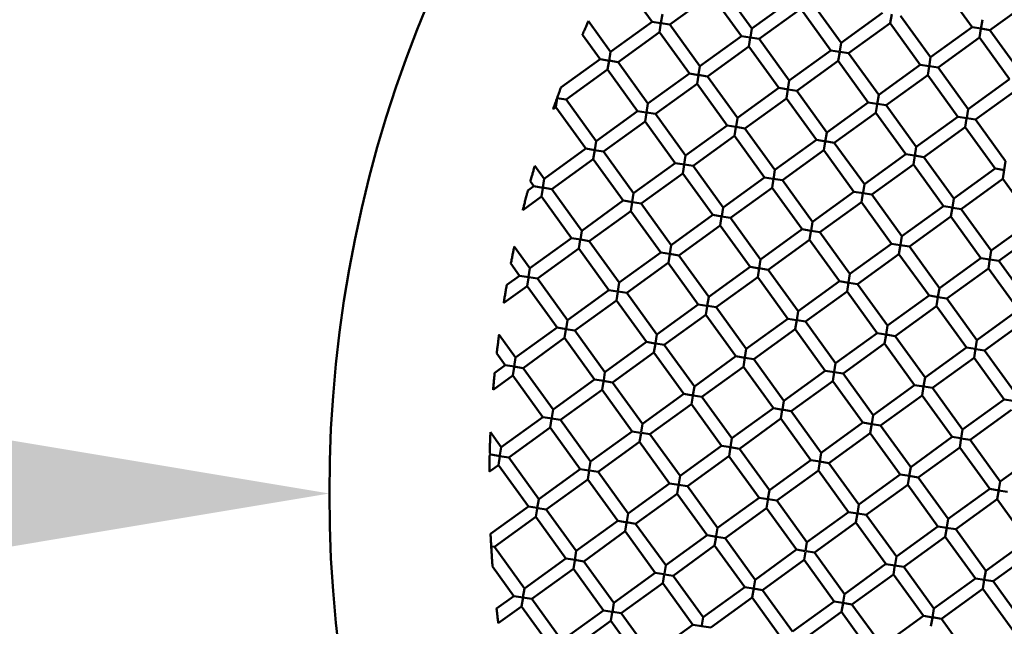
# Model space of a CAD drawing. Units: millimetres. Extents: x -1103 to 7767, y 0 to 18687.
# Drawn here: x 903 to 1057, y 14879 to 14973 of the extents above; entities that cross this region are included whole.
import ezdxf

# ---------------------------------------------------------------- set-up
doc = ezdxf.new("R2010")
doc.units = ezdxf.units.MM
doc.layers.add('MD_Visible', color=7, linetype='Continuous', lineweight=50)
doc.styles.get("Standard").update_dxf_attribs({"font": 'square721_bt_roman.ttf'})
doc.dimstyles.new('BySEC', dxfattribs={"dimtxt": 180, "dimasz": 90, "dimexe": 1.25, "dimexo": 0.625, "dimtad": 1, "dimdec": 1, "dimlfac": 0.1, "dimrnd": 5, "dimtxsty": 'Standard', "dimcen": 20, "dimse1": 1, "dimse2": 1, "dimclrd": 256, "dimadec": 0, "dimazin": 0, "dimtfac": 1, "dimtdec": 1, "dimtmove": 1, "dimatfit": 3, "dimfxl": 1, "dimlwd": 5, "dimarcsym": 0})

# ---------------------------------------------------------------- blocks, each defined once
blk = doc.blocks.new('CustomObjectsInViewport8_0')
at = {"layer": 'MD_Visible'}
for p, q in [((1002.22, 2416.41), (997.53, 2422.89)), ((1011.49, 2420.65), (1005.01, 2415.96)), ((1016.18, 2414.17), (1011.49, 2420.65)), ((1017.8, 2415.34), (1013.11, 2421.82)), ((1052.21, 2415.55), (1047.52, 2422.03)), ((1024.28, 2420.03), (1017.8, 2415.34)), ((1031.76, 2413.1), (1027.07, 2419.58)), ((1061.48, 2419.79), (1055, 2415.1)), ((1003.84, 2417.58), (1003.62, 2416.22)), ((1025.45, 2418.41), (1018.97, 2413.72)), ((1030.14, 2411.93), (1025.45, 2418.41)), ((1038.24, 2417.79), (1031.76, 2413.1)), ((1039.42, 2416.17), (1039.65, 2417.6)), ((995.73, 2411.72), (992.28, 2416.5)), ((1002.22, 2416.41), (995.73, 2411.72)), ((1003.55, 2416.19), (1002.22, 2416.41)), ((1003.39, 2414.79), (1003.62, 2416.21)), ((1003.57, 2416.19), (1005.01, 2415.96)), ((1039.42, 2416.17), (1032.93, 2411.48)), ((1044.11, 2409.68), (1039.42, 2416.17)), ((1045.73, 2410.86), (1041.04, 2417.34)), ((1053.83, 2416.72), (1053.59, 2415.25)), ((1003.39, 2414.79), (996.91, 2410.1)), ((1008.08, 2408.31), (1003.39, 2414.79)), ((1009.7, 2409.48), (1005.01, 2415.96)), ((1017.8, 2415.34), (1017.58, 2413.97)), ((1052.21, 2415.55), (1045.73, 2410.86)), ((1053.61, 2415.32), (1052.21, 2415.55)), ((1053.38, 2413.92), (1053.6, 2415.29)), ((1053.61, 2415.32), (1055, 2415.1)), ((1059.69, 2408.61), (1055, 2415.1)), ((994.11, 2410.55), (991.34, 2414.38)), ((1016.18, 2414.17), (1009.7, 2409.48)), ((1017.53, 2413.95), (1016.18, 2414.17)), ((1017.35, 2412.55), (1017.56, 2413.87)), ((1017.57, 2413.94), (1018.97, 2413.72)), ((1023.66, 2407.24), (1018.97, 2413.72)), ((1031.76, 2413.1), (1031.55, 2411.79)), ((1053.38, 2413.92), (1046.9, 2409.24)), ((1058.07, 2407.44), (1053.38, 2413.92)), ((995.73, 2411.72), (995.5, 2410.3)), ((1017.35, 2412.55), (1010.87, 2407.86)), ((1022.04, 2406.07), (1017.35, 2412.55)), ((1030.14, 2411.93), (1023.66, 2407.24)), ((1031.51, 2411.71), (1030.14, 2411.93)), ((1031.31, 2410.31), (1031.53, 2411.67)), ((1031.6, 2411.69), (1032.93, 2411.48)), ((1037.62, 2405), (1032.93, 2411.48)), ((994.11, 2410.55), (988, 2406.13)), ((995.56, 2410.32), (994.11, 2410.55)), ((995.28, 2408.93), (995.51, 2410.35)), ((995.49, 2410.33), (996.91, 2410.1)), ((1001.59, 2403.62), (996.91, 2410.1)), ((1031.31, 2410.31), (1024.83, 2405.62)), ((1036, 2403.82), (1031.31, 2410.31)), ((1045.73, 2410.85), (1045.49, 2409.38)), ((995.28, 2408.93), (988.8, 2404.24)), ((999.97, 2402.45), (995.28, 2408.93)), ((1008.08, 2408.31), (1001.59, 2403.62)), ((1009.48, 2408.08), (1008.08, 2408.31)), ((1009.7, 2409.48), (1009.49, 2408.17)), ((1044.11, 2409.68), (1037.62, 2405)), ((1045.51, 2409.46), (1044.11, 2409.68)), ((1045.28, 2408.06), (1045.5, 2409.43)), ((1045.57, 2409.45), (1046.9, 2409.24)), ((1051.59, 2402.75), (1046.9, 2409.24)), ((1009.25, 2406.69), (1009.47, 2408.07)), ((1009.45, 2408.09), (1010.87, 2407.86)), ((1015.56, 2401.38), (1010.87, 2407.86)), ((1023.66, 2407.24), (1023.44, 2405.87)), ((1045.28, 2408.06), (1038.8, 2403.38)), ((1049.97, 2401.58), (1045.28, 2408.06)), ((1058.07, 2407.44), (1051.59, 2402.75)), ((1009.25, 2406.69), (1002.77, 2402)), ((1013.94, 2400.2), (1009.25, 2406.69)), ((1022.04, 2406.07), (1015.56, 2401.38)), ((1023.52, 2405.83), (1022.04, 2406.06)), ((1023.21, 2404.45), (1023.43, 2405.81)), ((1023.5, 2405.83), (1024.83, 2405.62)), ((1029.52, 2399.13), (1024.83, 2405.62)), ((1059.24, 2405.82), (1052.76, 2401.13)), ((987.18, 2403.07), (987.41, 2404.49)), ((987.35, 2404.47), (988.8, 2404.24)), ((987.43, 2404.6), (987.41, 2404.48)), ((993.49, 2397.76), (988.8, 2404.24)), ((1023.21, 2404.44), (1016.73, 2399.76)), ((1027.9, 2397.96), (1023.21, 2404.44)), ((1036, 2403.82), (1029.52, 2399.13)), ((1037.35, 2403.61), (1036, 2403.82)), ((1037.62, 2404.99), (1037.39, 2403.52)), ((987.18, 2403.07), (986.78, 2402.77)), ((991.87, 2396.59), (987.18, 2403.07)), ((999.97, 2402.45), (993.49, 2397.76)), ((1001.31, 2402.23), (999.97, 2402.45)), ((1001.15, 2400.83), (1001.37, 2402.19)), ((1001.59, 2403.62), (1001.37, 2402.25)), ((1001.37, 2402.22), (1002.77, 2402)), ((1037.17, 2402.2), (1030.69, 2397.51)), ((1041.86, 2395.72), (1037.17, 2402.2)), ((1037.18, 2402.21), (1037.38, 2403.48)), ((1037.36, 2403.61), (1038.79, 2403.38)), ((1043.48, 2396.89), (1038.8, 2403.38)), ((1051.59, 2402.75), (1051.37, 2401.39)), ((1001.15, 2400.83), (994.66, 2396.14)), ((1005.83, 2394.34), (1001.15, 2400.83)), ((1007.45, 2395.52), (1002.77, 2402)), ((1015.56, 2401.37), (1015.35, 2400.07)), ((1049.97, 2401.58), (1043.48, 2396.89)), ((1051.41, 2401.35), (1049.97, 2401.58)), ((1051.14, 2399.96), (1051.35, 2401.28)), ((1051.39, 2401.35), (1052.76, 2401.13)), ((1057.45, 2394.65), (1052.76, 2401.13)), ((1013.94, 2400.2), (1007.45, 2395.52)), ((1015.3, 2399.99), (1013.94, 2400.2)), ((1015.11, 2398.58), (1015.33, 2399.95)), ((1015.36, 2399.98), (1016.73, 2399.76)), ((1021.42, 2393.27), (1016.73, 2399.76)), ((1029.52, 2399.13), (1029.28, 2397.66)), ((1051.14, 2399.96), (1044.66, 2395.27)), ((1055.83, 2393.48), (1051.14, 2399.96)), ((993.49, 2397.76), (993.27, 2396.39)), ((1015.11, 2398.58), (1008.63, 2393.9)), ((1019.8, 2392.1), (1015.11, 2398.58)), ((1027.9, 2397.96), (1021.42, 2393.27)), ((1029.34, 2397.73), (1027.9, 2397.96)), ((1029.07, 2396.35), (1029.28, 2397.64)), ((1029.27, 2397.74), (1030.69, 2397.51)), ((991.87, 2396.59), (985.39, 2391.9)), ((993.3, 2396.36), (991.87, 2396.59)), ((993.04, 2394.97), (993.27, 2396.4)), ((993.19, 2396.37), (994.66, 2396.14)), ((999.35, 2389.65), (994.66, 2396.14)), ((1029.07, 2396.34), (1022.59, 2391.65)), ((1033.76, 2389.86), (1029.07, 2396.34)), ((1035.38, 2391.03), (1030.69, 2397.51)), ((1043.48, 2396.89), (1043.25, 2395.46)), ((993.04, 2394.96), (986.56, 2390.28)), ((997.73, 2388.48), (993.04, 2394.96)), ((1007.45, 2395.52), (1007.24, 2394.15)), ((1041.86, 2395.72), (1035.38, 2391.03)), ((1043.23, 2395.5), (1041.86, 2395.72)), ((1043.04, 2394.1), (1043.26, 2395.52)), ((1043.22, 2395.5), (1044.66, 2395.27)), ((1049.34, 2388.79), (1044.66, 2395.27)), ((1057.45, 2394.65), (1057.23, 2393.29)), ((985.39, 2391.9), (983.92, 2393.93)), ((1005.83, 2394.34), (999.35, 2389.65)), ((1007.3, 2394.11), (1005.84, 2394.34)), ((1007.01, 2392.72), (1007.23, 2394.09)), ((1007.3, 2394.11), (1008.63, 2393.9)), ((1013.32, 2387.41), (1008.63, 2393.9)), ((1021.42, 2393.27), (1021.18, 2391.8)), ((1043.04, 2394.1), (1036.55, 2389.41)), ((1047.72, 2387.62), (1043.04, 2394.1)), ((1055.83, 2393.48), (1049.34, 2388.79)), ((1057.3, 2393.24), (1055.83, 2393.48)), ((1057, 2391.86), (1057.23, 2393.28)), ((983.77, 2390.72), (983.22, 2391.48)), ((985.39, 2391.9), (985.17, 2390.53)), ((1007.01, 2392.72), (1000.52, 2388.03)), ((1011.7, 2386.24), (1007.01, 2392.72)), ((1019.8, 2392.1), (1013.32, 2387.41)), ((1021.13, 2391.89), (1019.8, 2392.1)), ((1020.97, 2390.48), (1021.2, 2391.9)), ((1021.13, 2391.89), (1022.59, 2391.65)), ((1027.28, 2385.17), (1022.59, 2391.65)), ((1057, 2391.86), (1050.52, 2387.17)), ((1061.69, 2385.38), (1057, 2391.86)), ((983.77, 2390.72), (982.83, 2390.04)), ((985.19, 2390.5), (983.77, 2390.72)), ((984.94, 2389.11), (985.16, 2390.44)), ((985.11, 2390.51), (986.56, 2390.28)), ((991.25, 2383.79), (986.56, 2390.28)), ((1020.97, 2390.48), (1014.49, 2385.79)), ((1025.66, 2384), (1020.97, 2390.48)), ((1033.76, 2389.86), (1027.28, 2385.17)), ((1035.24, 2389.62), (1033.76, 2389.86)), ((1035.38, 2391.03), (1035.18, 2389.77)), ((984.94, 2389.1), (982.04, 2387)), ((989.63, 2382.62), (984.94, 2389.1)), ((997.73, 2388.48), (991.25, 2383.79)), ((999.2, 2388.25), (997.73, 2388.48)), ((999.35, 2389.65), (999.13, 2388.29)), ((1034.93, 2388.24), (1035.16, 2389.66)), ((1035.13, 2389.64), (1036.55, 2389.41)), ((1041.24, 2382.93), (1036.55, 2389.41)), ((1049.34, 2388.79), (1049.13, 2387.42)), ((998.9, 2386.86), (992.42, 2382.17)), ((998.9, 2386.86), (999.12, 2388.23)), ((1003.59, 2380.38), (998.9, 2386.86)), ((999.18, 2388.25), (1000.52, 2388.03)), ((1005.21, 2381.55), (1000.52, 2388.03)), ((1013.32, 2387.41), (1013.1, 2386.05)), ((1034.93, 2388.24), (1028.45, 2383.55)), ((1039.62, 2381.76), (1034.93, 2388.24)), ((1047.72, 2387.62), (1041.24, 2382.93)), ((1049.14, 2387.39), (1047.72, 2387.62)), ((1048.9, 2386), (1049.13, 2387.47)), ((1049.19, 2387.38), (1050.52, 2387.17)), ((1055.21, 2380.69), (1050.52, 2387.17)), ((1011.7, 2386.24), (1005.21, 2381.55)), ((1013.12, 2386.01), (1011.7, 2386.24)), ((1012.87, 2384.62), (1013.09, 2385.99)), ((1013.05, 2386.02), (1014.49, 2385.79)), ((1019.18, 2379.31), (1014.49, 2385.79)), ((1048.9, 2386), (1042.41, 2381.31)), ((1053.59, 2379.52), (1048.9, 2386)), ((1061.69, 2385.38), (1055.21, 2380.69)), ((991.25, 2383.79), (991.03, 2382.43)), ((1012.87, 2384.62), (1006.39, 2379.93)), ((1017.56, 2378.14), (1012.87, 2384.62)), ((1025.66, 2384), (1019.18, 2379.31)), ((1027.02, 2383.78), (1025.66, 2384)), ((1026.83, 2382.38), (1027.04, 2383.68)), ((1027.28, 2385.17), (1027.05, 2383.74)), ((1027.08, 2383.77), (1028.45, 2383.55)), ((1062.86, 2383.76), (1056.38, 2379.07)), ((989.63, 2382.62), (983.15, 2377.93)), ((991.08, 2382.39), (989.63, 2382.62)), ((990.8, 2381), (991.02, 2382.37)), ((991.1, 2382.39), (992.42, 2382.17)), ((997.11, 2375.69), (992.42, 2382.17)), ((1026.83, 2382.38), (1020.35, 2377.69)), ((1031.52, 2375.9), (1026.83, 2382.38)), ((1033.14, 2377.07), (1028.45, 2383.55)), ((1041.24, 2382.93), (1041.02, 2381.56)), ((983.15, 2377.93), (980.71, 2381.3)), ((990.8, 2381), (984.32, 2376.31)), ((995.49, 2374.52), (990.8, 2381)), ((1005.21, 2381.55), (1004.99, 2380.19)), ((1039.62, 2381.76), (1033.14, 2377.07)), ((1040.97, 2381.54), (1039.62, 2381.76)), ((1040.79, 2380.14), (1041.03, 2381.61)), ((1040.95, 2381.54), (1042.41, 2381.31)), ((1047.1, 2374.83), (1042.41, 2381.31)), ((1055.21, 2380.69), (1054.99, 2379.32)), ((1003.59, 2380.38), (997.11, 2375.69)), ((1004.93, 2380.17), (1003.59, 2380.38)), ((1004.77, 2378.76), (1004.98, 2380.11)), ((1004.99, 2380.16), (1006.39, 2379.93)), ((1011.07, 2373.45), (1006.39, 2379.93)), ((1019.18, 2379.31), (1018.96, 2377.94)), ((1040.79, 2380.14), (1034.31, 2375.45)), ((1045.48, 2373.66), (1040.79, 2380.14)), ((1053.59, 2379.52), (1047.1, 2374.83)), ((1054.96, 2379.3), (1053.59, 2379.52)), ((1054.76, 2377.9), (1054.99, 2379.37)), ((1054.96, 2379.29), (1056.38, 2379.07)), ((1061.07, 2372.59), (1056.38, 2379.07)), ((981.53, 2376.76), (980.16, 2378.65)), ((983.15, 2377.93), (982.93, 2376.57)), ((1004.76, 2378.76), (998.28, 2374.07)), ((1009.45, 2372.28), (1004.76, 2378.76)), ((1017.56, 2378.14), (1011.07, 2373.45)), ((1019.02, 2377.9), (1017.56, 2378.14)), ((1018.73, 2376.52), (1018.96, 2377.94)), ((1018.91, 2377.92), (1020.35, 2377.69)), ((1025.04, 2371.21), (1020.35, 2377.69)), ((1054.76, 2377.9), (1048.28, 2373.21)), ((1059.45, 2371.41), (1054.76, 2377.9)), ((981.53, 2376.76), (979.54, 2375.32)), ((982.97, 2376.53), (981.53, 2376.76)), ((982.7, 2375.14), (982.91, 2376.45)), ((982.99, 2376.53), (984.32, 2376.31)), ((989.01, 2369.83), (984.32, 2376.31)), ((1018.73, 2376.52), (1012.25, 2371.83)), ((1023.42, 2370.04), (1018.73, 2376.52)), ((1033.14, 2377.07), (1032.92, 2375.7)), ((982.7, 2375.14), (979.06, 2372.51)), ((987.39, 2368.66), (982.7, 2375.14)), ((995.49, 2374.52), (989.01, 2369.83)), ((996.82, 2374.31), (995.49, 2374.52)), ((997.11, 2375.69), (996.89, 2374.33)), ((1031.52, 2375.9), (1025.04, 2371.21)), ((1032.92, 2375.67), (1031.52, 2375.9)), ((1032.69, 2374.28), (1032.92, 2375.7)), ((1032.96, 2375.67), (1034.31, 2375.45)), ((1039, 2368.97), (1034.31, 2375.45)), ((1047.1, 2374.83), (1046.88, 2373.46)), ((996.66, 2372.9), (996.88, 2374.23)), ((996.91, 2374.29), (998.28, 2374.07)), ((1002.97, 2367.59), (998.28, 2374.07)), ((1011.07, 2373.45), (1010.85, 2372.08)), ((1032.69, 2374.28), (1026.21, 2369.59)), ((1037.38, 2367.79), (1032.69, 2374.28)), ((1045.48, 2373.66), (1039, 2368.97)), ((1046.96, 2373.42), (1045.49, 2373.65)), ((1046.65, 2372.04), (1046.87, 2373.39)), ((1046.87, 2373.43), (1048.28, 2373.21)), ((1052.96, 2366.72), (1048.28, 2373.21)), ((996.66, 2372.9), (990.18, 2368.21)), ((1001.35, 2366.42), (996.66, 2372.9)), ((1009.45, 2372.28), (1002.97, 2367.59)), ((1010.79, 2372.06), (1009.45, 2372.28)), ((1010.63, 2370.66), (1010.83, 2371.96)), ((1010.9, 2372.04), (1012.25, 2371.83)), ((1016.93, 2365.35), (1012.25, 2371.83)), ((1046.65, 2372.03), (1040.17, 2367.35)), ((1051.34, 2365.55), (1046.65, 2372.03)), ((1059.45, 2371.41), (1052.96, 2366.72)), ((1010.63, 2370.66), (1004.14, 2365.97)), ((1015.31, 2364.18), (1010.63, 2370.66)), ((1023.42, 2370.04), (1016.93, 2365.35)), ((1024.76, 2369.82), (1023.42, 2370.04)), ((1024.59, 2368.42), (1024.83, 2369.89)), ((1025.04, 2371.21), (1024.82, 2369.84)), ((987.39, 2368.66), (980.91, 2363.97)), ((988.8, 2368.43), (987.39, 2368.66)), ((988.56, 2367.04), (988.77, 2368.36)), ((988.74, 2368.44), (990.18, 2368.21)), ((989.01, 2369.83), (988.79, 2368.46)), ((1024.59, 2368.42), (1018.11, 2363.73)), ((1029.28, 2361.93), (1024.59, 2368.42)), ((1024.88, 2369.8), (1026.21, 2369.59)), ((1030.9, 2363.11), (1026.21, 2369.59)), ((1039, 2368.97), (1038.78, 2367.6)), ((1060.62, 2369.79), (1054.14, 2365.1)), ((980.91, 2363.97), (978.33, 2367.53)), ((988.56, 2367.04), (982.08, 2362.35)), ((993.25, 2360.56), (988.56, 2367.04)), ((994.87, 2361.73), (990.18, 2368.21)), ((1002.97, 2367.59), (1002.75, 2366.22)), ((1037.38, 2367.79), (1030.9, 2363.11)), ((1038.74, 2367.58), (1037.38, 2367.79)), ((1038.55, 2366.17), (1038.77, 2367.53)), ((1038.73, 2367.58), (1040.17, 2367.35)), ((1044.86, 2360.86), (1040.17, 2367.35)), ((1001.35, 2366.42), (994.87, 2361.73)), ((1002.68, 2366.2), (1001.35, 2366.42)), ((1002.52, 2364.8), (1002.74, 2366.16)), ((1002.82, 2366.18), (1004.14, 2365.97)), ((1008.83, 2359.49), (1004.14, 2365.97)), ((1016.93, 2365.35), (1016.72, 2363.98)), ((1038.55, 2366.17), (1032.07, 2361.49)), ((1043.24, 2359.69), (1038.55, 2366.17)), ((1051.34, 2365.55), (1044.86, 2360.86)), ((1052.69, 2365.34), (1051.34, 2365.55)), ((1052.52, 2363.93), (1052.75, 2365.4)), ((1052.96, 2366.72), (1052.74, 2365.36)), ((1052.8, 2365.32), (1054.13, 2365.1)), ((979.29, 2362.8), (977.97, 2364.62)), ((980.91, 2363.97), (980.69, 2362.6)), ((1002.52, 2364.8), (996.04, 2360.11)), ((1007.21, 2358.31), (1002.52, 2364.8)), ((1015.31, 2364.18), (1008.83, 2359.49)), ((1016.71, 2363.95), (1015.31, 2364.18)), ((1016.49, 2362.55), (1016.71, 2363.97)), ((1016.74, 2363.95), (1018.11, 2363.73)), ((1022.8, 2357.24), (1018.11, 2363.73)), ((1052.52, 2363.93), (1046.03, 2359.24)), ((1057.2, 2357.45), (1052.52, 2363.93)), ((1058.82, 2358.62), (1054.14, 2365.1)), ((979.29, 2362.8), (977.65, 2361.61)), ((980.72, 2362.57), (979.29, 2362.8)), ((980.46, 2361.18), (980.67, 2362.49)), ((980.64, 2362.58), (982.08, 2362.35)), ((986.77, 2355.87), (982.08, 2362.35)), ((1016.49, 2362.55), (1010, 2357.87)), ((1021.18, 2356.07), (1016.49, 2362.55)), ((1030.9, 2363.11), (1030.68, 2361.74)), ((980.46, 2361.18), (977.41, 2358.97)), ((985.15, 2354.7), (980.46, 2361.18)), ((994.87, 2361.72), (994.67, 2360.47)), ((1029.28, 2361.93), (1022.8, 2357.24)), ((1030.74, 2361.7), (1029.28, 2361.93)), ((1030.45, 2360.31), (1030.68, 2361.72)), ((1030.66, 2361.71), (1032.07, 2361.49)), ((1036.76, 2355), (1032.07, 2361.49)), ((1044.86, 2360.86), (1044.64, 2359.5)), ((993.25, 2360.56), (986.77, 2355.87)), ((994.69, 2360.33), (993.25, 2360.56)), ((994.42, 2358.94), (994.63, 2360.25)), ((994.6, 2360.34), (996.04, 2360.11)), ((1000.73, 2353.63), (996.04, 2360.11)), ((1008.83, 2359.49), (1008.61, 2358.12)), ((1030.45, 2360.31), (1023.97, 2355.62)), ((1035.14, 2353.83), (1030.45, 2360.31)), ((1043.24, 2359.69), (1036.76, 2355)), ((1044.66, 2359.46), (1043.24, 2359.69)), ((1044.41, 2358.07), (1044.64, 2359.49)), ((1044.67, 2359.46), (1046.03, 2359.24)), ((1050.72, 2352.76), (1046.03, 2359.24)), ((994.42, 2358.94), (987.94, 2354.25)), ((999.11, 2352.45), (994.42, 2358.94)), ((1007.21, 2358.31), (1000.73, 2353.63)), ((1008.59, 2358.09), (1007.21, 2358.31)), ((1008.39, 2356.7), (1008.59, 2357.96)), ((1008.66, 2358.08), (1010, 2357.87)), ((1014.69, 2351.38), (1010, 2357.87)), ((1044.41, 2358.07), (1037.93, 2353.38)), ((1049.1, 2351.59), (1044.41, 2358.07)), ((1008.38, 2356.69), (1001.9, 2352.01)), ((1013.07, 2350.21), (1008.38, 2356.69)), ((1021.18, 2356.07), (1014.69, 2351.38)), ((1022.64, 2355.84), (1021.18, 2356.07)), ((1022.8, 2357.24), (1022.58, 2355.88)), ((1057.2, 2357.45), (1050.72, 2352.76)), ((1058.6, 2357.23), (1057.2, 2357.45)), ((985.15, 2354.7), (978.66, 2350.01)), ((986.62, 2354.46), (985.15, 2354.69)), ((986.5, 2354.48), (987.94, 2354.25)), ((986.77, 2355.86), (986.56, 2354.61)), ((1022.35, 2354.45), (1022.57, 2355.81)), ((1022.51, 2355.86), (1023.97, 2355.62)), ((1028.66, 2349.14), (1023.97, 2355.62)), ((1036.76, 2355), (1036.54, 2353.64)), ((1058.38, 2355.83), (1051.89, 2351.14)), ((986.32, 2353.07), (979.84, 2348.39)), ((986.32, 2353.08), (986.54, 2354.44)), ((991.01, 2346.59), (986.32, 2353.07)), ((992.63, 2347.76), (987.94, 2354.25)), ((1000.73, 2353.62), (1000.53, 2352.36)), ((1022.35, 2354.45), (1015.87, 2349.76)), ((1027.04, 2347.97), (1022.35, 2354.45)), ((1035.14, 2353.83), (1028.66, 2349.14)), ((1036.54, 2353.61), (1035.14, 2353.83)), ((1036.31, 2352.21), (1036.55, 2353.68)), ((1036.6, 2353.6), (1037.93, 2353.38)), ((1042.62, 2346.9), (1037.93, 2353.38)), ((978.66, 2350.01), (976.99, 2352.33)), ((999.11, 2352.45), (992.63, 2347.76)), ((1000.44, 2352.24), (999.11, 2352.45)), ((1000.28, 2350.83), (1000.5, 2352.21)), ((1000.57, 2352.22), (1001.9, 2352.01)), ((1006.59, 2345.52), (1001.9, 2352.01)), ((1014.69, 2351.38), (1014.47, 2350.02)), ((1036.31, 2352.21), (1029.83, 2347.52)), ((1041, 2345.73), (1036.31, 2352.21)), ((1049.1, 2351.59), (1042.62, 2346.9)), ((1050.42, 2351.38), (1049.1, 2351.59)), ((1050.27, 2349.97), (1050.51, 2351.46)), ((1050.72, 2352.76), (1050.5, 2351.4)), ((978.66, 2350), (978.46, 2348.75)), ((1000.28, 2350.83), (993.8, 2346.14)), ((1004.97, 2344.35), (1000.28, 2350.83)), ((1013.07, 2350.21), (1006.59, 2345.52)), ((1014.53, 2349.98), (1013.07, 2350.21)), ((1014.25, 2348.59), (1014.48, 2350.05)), ((1014.43, 2349.99), (1015.86, 2349.76)), ((1050.27, 2349.97), (1043.79, 2345.28)), ((1054.96, 2343.49), (1050.27, 2349.97)), ((1050.44, 2351.37), (1051.89, 2351.14)), ((1056.58, 2344.66), (1051.89, 2351.14)), ((977.04, 2348.83), (976.86, 2348.7)), ((977.04, 2348.83), (976.87, 2349.07)), ((978.52, 2348.6), (977.05, 2348.83)), ((978.22, 2347.21), (978.44, 2348.61)), ((978.4, 2348.62), (979.84, 2348.39)), ((984.52, 2341.9), (979.84, 2348.39)), ((1014.24, 2348.59), (1007.76, 2343.9)), ((1018.93, 2342.11), (1014.24, 2348.59)), ((1020.55, 2343.28), (1015.87, 2349.76)), ((1028.66, 2349.14), (1028.44, 2347.78)), ((1063.07, 2349.35), (1056.58, 2344.66)), ((978.22, 2347.21), (976.82, 2346.21)), ((982.9, 2340.73), (978.22, 2347.21)), ((992.63, 2347.76), (992.42, 2346.5)), ((1027.04, 2347.97), (1020.55, 2343.28)), ((1028.5, 2347.74), (1027.04, 2347.97)), ((1028.21, 2346.35), (1028.44, 2347.77)), ((1028.42, 2347.75), (1029.83, 2347.52)), ((1034.52, 2341.04), (1029.83, 2347.52)), ((1042.62, 2346.9), (1042.4, 2345.53)), ((991.01, 2346.59), (984.52, 2341.9)), ((992.36, 2346.38), (991.01, 2346.59)), ((992.18, 2344.97), (992.4, 2346.35)), ((992.47, 2346.36), (993.8, 2346.14)), ((998.49, 2339.66), (993.8, 2346.14)), ((1006.59, 2345.52), (1006.39, 2344.26)), ((1028.21, 2346.35), (1021.73, 2341.66)), ((1032.9, 2339.87), (1028.21, 2346.35)), ((1041, 2345.73), (1034.52, 2341.04)), ((1042.45, 2345.5), (1041, 2345.73)), ((1042.17, 2344.11), (1042.39, 2345.44)), ((1042.37, 2345.51), (1043.79, 2345.28)), ((1048.48, 2338.8), (1043.79, 2345.28)), ((992.18, 2344.97), (985.7, 2340.28)), ((996.87, 2338.49), (992.18, 2344.97)), ((1004.97, 2344.35), (998.49, 2339.66)), ((1006.41, 2344.12), (1004.97, 2344.35)), ((1006.14, 2342.73), (1006.35, 2344.04)), ((1006.35, 2344.13), (1007.76, 2343.9)), ((1012.45, 2337.42), (1007.76, 2343.9)), ((1042.17, 2344.11), (1035.69, 2339.42)), ((1046.86, 2337.63), (1042.17, 2344.11)), ((1056.58, 2344.65), (1056.38, 2343.4)), ((1006.14, 2342.73), (999.66, 2338.04)), ((1010.83, 2336.25), (1006.14, 2342.73)), ((1020.55, 2343.28), (1020.33, 2341.92)), ((1054.96, 2343.49), (1048.48, 2338.8)), ((1056.39, 2343.26), (1054.96, 2343.49)), ((1056.14, 2341.87), (1056.37, 2343.33)), ((1056.35, 2343.26), (1057.76, 2343.04)), ((982.9, 2340.73), (977, 2336.46)), ((984.26, 2340.51), (982.91, 2340.73)), ((984.52, 2341.9), (984.3, 2340.47)), ((1018.93, 2342.11), (1012.45, 2337.42)), ((1020.3, 2341.89), (1018.93, 2342.11)), ((1020.11, 2340.5), (1020.31, 2341.75)), ((1020.34, 2341.88), (1021.73, 2341.66)), ((1026.41, 2335.18), (1021.73, 2341.66)), ((1034.52, 2341.04), (1034.3, 2339.67)), ((1056.13, 2341.87), (1049.65, 2337.18)), ((1060.82, 2335.38), (1056.13, 2341.87)), ((984.08, 2339.11), (977.59, 2334.42)), ((984.08, 2339.12), (984.28, 2340.4)), ((988.77, 2332.63), (984.08, 2339.11)), ((984.37, 2340.5), (985.7, 2340.28)), ((990.39, 2333.8), (985.7, 2340.28)), ((998.49, 2339.66), (998.29, 2338.4)), ((1020.11, 2340.49), (1013.62, 2335.8)), ((1024.79, 2334.01), (1020.11, 2340.49)), ((1032.9, 2339.87), (1026.41, 2335.18)), ((1034.36, 2339.63), (1032.9, 2339.87)), ((1034.07, 2338.25), (1034.31, 2339.72)), ((1034.35, 2339.63), (1035.69, 2339.42)), ((1040.38, 2332.94), (1035.69, 2339.42)), ((996.87, 2338.49), (990.39, 2333.8)), ((998.34, 2338.25), (996.87, 2338.49)), ((998.04, 2336.87), (998.25, 2338.18)), ((998.25, 2338.27), (999.66, 2338.04)), ((1004.35, 2331.56), (999.66, 2338.04)), ((1034.07, 2338.25), (1027.59, 2333.56)), ((1038.76, 2331.77), (1034.07, 2338.25)), ((1046.86, 2337.63), (1040.38, 2332.94)), ((1048.26, 2337.4), (1046.86, 2337.63)), ((1048.48, 2338.79), (1048.28, 2337.54)), ((998.04, 2336.87), (991.56, 2332.18)), ((1002.73, 2330.39), (998.04, 2336.87)), ((1010.83, 2336.25), (1004.35, 2331.56)), ((1012.27, 2336.02), (1010.83, 2336.25)), ((1012, 2334.63), (1012.22, 2336)), ((1012.45, 2337.41), (1012.25, 2336.16)), ((1012.29, 2336.01), (1013.62, 2335.8)), ((1048.03, 2336.01), (1041.55, 2331.32)), ((1048.03, 2336.01), (1048.27, 2337.47)), ((1052.72, 2329.52), (1048.03, 2336.01)), ((1048.18, 2337.41), (1049.65, 2337.18)), ((1054.34, 2330.7), (1049.65, 2337.18)), ((977.06, 2334.51), (977.59, 2334.42)), ((1012, 2334.63), (1005.52, 2329.94)), ((1016.69, 2328.15), (1012, 2334.63)), ((1018.31, 2329.32), (1013.62, 2335.8)), ((1026.41, 2335.18), (1026.2, 2333.81)), ((1060.82, 2335.38), (1054.34, 2330.7)), ((982.28, 2327.94), (977.59, 2334.42)), ((990.39, 2333.8), (990.16, 2332.37)), ((1024.79, 2334.01), (1018.31, 2329.32)), ((1026.16, 2333.79), (1024.79, 2334.01)), ((1025.97, 2332.39), (1026.17, 2333.67)), ((1026.27, 2333.77), (1027.58, 2333.56)), ((1032.28, 2327.08), (1027.59, 2333.56)), ((1040.38, 2332.93), (1040.18, 2331.68)), ((1062, 2333.76), (1055.51, 2329.08)), ((980.66, 2326.77), (977.31, 2331.4)), ((988.77, 2332.63), (982.28, 2327.94)), ((990.24, 2332.39), (988.77, 2332.63)), ((989.94, 2331.01), (990.15, 2332.32)), ((990.14, 2332.41), (991.56, 2332.18)), ((996.25, 2325.7), (991.56, 2332.18)), ((1004.35, 2331.55), (1004.15, 2330.3)), ((1025.97, 2332.39), (1019.48, 2327.7)), ((1030.66, 2325.9), (1025.97, 2332.39)), ((1038.76, 2331.77), (1032.28, 2327.08)), ((1040.22, 2331.53), (1038.76, 2331.76)), ((1039.93, 2330.15), (1040.16, 2331.61)), ((1040.09, 2331.55), (1041.55, 2331.32)), ((989.94, 2331.01), (983.46, 2326.32)), ((994.63, 2324.53), (989.94, 2331.01)), ((1002.73, 2330.39), (996.25, 2325.7)), ((1004.08, 2330.17), (1002.73, 2330.39)), ((1003.9, 2328.77), (1004.12, 2330.14)), ((1004.19, 2330.15), (1005.52, 2329.94)), ((1010.21, 2323.46), (1005.52, 2329.94)), ((1039.93, 2330.14), (1033.45, 2325.46)), ((1044.62, 2323.66), (1039.93, 2330.14)), ((1046.24, 2324.83), (1041.55, 2331.32)), ((1054.34, 2330.7), (1054.11, 2329.27)), ((1003.9, 2328.77), (997.42, 2324.08)), ((1008.59, 2322.29), (1003.9, 2328.77)), ((1018.31, 2329.31), (1018.11, 2328.06)), ((1052.72, 2329.52), (1046.24, 2324.83)), ((1054.17, 2329.29), (1052.72, 2329.52)), ((1053.89, 2327.9), (1054.12, 2329.29)), ((1054.06, 2329.31), (1055.51, 2329.08)), ((1060.2, 2322.59), (1055.51, 2329.08)), ((982.28, 2327.94), (982.05, 2326.52)), ((1016.69, 2328.15), (1010.21, 2323.46)), ((1018.04, 2327.93), (1016.69, 2328.15)), ((1017.86, 2326.53), (1018.1, 2327.97)), ((1018.06, 2327.93), (1019.48, 2327.7)), ((1024.17, 2321.22), (1019.48, 2327.7)), ((1032.27, 2327.07), (1032.07, 2325.82)), ((1053.89, 2327.9), (1047.41, 2323.21)), ((1058.58, 2321.42), (1053.89, 2327.9)), ((980.66, 2326.77), (977.93, 2324.8)), ((982.1, 2326.54), (980.66, 2326.77)), ((981.84, 2325.15), (982.07, 2326.61)), ((982.01, 2326.55), (983.45, 2326.32)), ((988.14, 2319.84), (983.46, 2326.32)), ((996.25, 2325.7), (996.02, 2324.27)), ((1017.86, 2326.53), (1011.38, 2321.84)), ((1022.55, 2320.04), (1017.86, 2326.53)), ((1030.66, 2325.9), (1024.17, 2321.22)), ((1032.02, 2325.68), (1030.66, 2325.9)), ((1031.83, 2324.28), (1032.05, 2325.69)), ((1032.03, 2325.68), (1033.45, 2325.46)), ((1038.14, 2318.97), (1033.45, 2325.46)), ((981.83, 2325.15), (978.21, 2322.52)), ((986.52, 2318.67), (981.83, 2325.15)), ((994.63, 2324.53), (988.14, 2319.84)), ((996.01, 2324.3), (994.63, 2324.53)), ((995.8, 2322.91), (996, 2324.19)), ((996.09, 2324.29), (997.42, 2324.08)), ((1002.11, 2317.6), (997.42, 2324.08)), ((1031.83, 2324.28), (1025.35, 2319.6)), ((1036.52, 2317.8), (1031.83, 2324.28)), ((1046.24, 2324.83), (1046.01, 2323.4)), ((995.8, 2322.91), (989.32, 2318.22)), ((1000.49, 2316.42), (995.8, 2322.91)), ((1008.59, 2322.29), (1002.11, 2317.6)), ((1009.99, 2322.06), (1008.59, 2322.29)), ((1010.21, 2323.45), (1010.01, 2322.2)), ((1044.62, 2323.66), (1038.14, 2318.97)), ((1046.08, 2323.43), (1044.62, 2323.66)), ((1045.79, 2322.04), (1046.01, 2323.38)), ((1045.95, 2323.45), (1047.41, 2323.21)), ((1052.1, 2316.73), (1047.41, 2323.21)), ((1009.96, 2322.07), (1011.38, 2321.84))]:
    blk.add_line(p, q, dxfattribs=at)
at = {"layer": 'MD_Visible', "extrusion": (0, 0, -1)}
blk.add_circle((-1149.32, 2342.77), 197.5, dxfattribs=at)
at = {"layer": 'MD_Visible'}
blk.add_ellipse((987.4, 2404.48), major_axis=(0.5, 1.37), ratio=0.008468, start_param=1.501395, end_param=1.58418, dxfattribs=at)
at = {"layer": 'MD_Visible', "extrusion": (0, 0, -1)}
blk.add_ellipse((987.41, 2404.46), major_axis=(1.4, -0.22), ratio=0, start_param=1.570796, end_param=1.58693, dxfattribs=at)
at = {"layer": 'MD_Visible'}
for points, knots in [([(991.34, 2414.38), (991.34, 2414.38), (991.34, 2414.38), (991.34, 2414.39), (991.35, 2414.41), (991.39, 2414.49), (991.42, 2414.56), (991.5, 2414.74), (991.55, 2414.85), (991.67, 2415.12), (991.74, 2415.28), (991.88, 2415.6), (991.95, 2415.75), (992.07, 2416.03), (992.12, 2416.14), (992.2, 2416.32), (992.23, 2416.38), (992.27, 2416.47), (992.28, 2416.49), (992.28, 2416.5), (992.28, 2416.5), (992.28, 2416.5)], [-0.3927602, -0.3927602, -0.3927602, -0.3927602, -0.3886812, -0.3886812, -0.3565192, -0.3565192, -0.3194233, -0.3194233, -0.2746522, -0.2746522, -0.2230614, -0.2230614, -0.1716781, -0.1716781, -0.1271988, -0.1271988, -0.0900425, -0.0900425, -0.0576643, -0.0576643, -0.0533145, -0.0533145, -0.0533145, -0.0533145]), ([(988, 2406.13), (988, 2406.13), (988, 2406.12), (987.99, 2406.12), (987.99, 2406.1), (987.96, 2406.01), (987.93, 2405.94), (987.86, 2405.75), (987.81, 2405.61), (987.7, 2405.32), (987.65, 2405.18), (987.54, 2404.89), (987.48, 2404.74), (987.43, 2404.58)], [0.0573847, 0.0573847, 0.0573847, 0.0573847, 0.0619598, 0.0619598, 0.0861569, 0.0861569, 0.1183243, 0.1183243, 0.1558826, 0.1558826, 0.1879177, 0.1879177, 0.2220575, 0.2220575, 0.2220575, 0.2220575]), ([(987.38, 2404.47), (987.33, 2404.32), (987.28, 2404.17), (987.18, 2403.89), (987.13, 2403.75), (987, 2403.41), (986.94, 2403.24), (986.85, 2402.99), (986.83, 2402.91), (986.79, 2402.82), (986.78, 2402.79), (986.78, 2402.78), (986.78, 2402.77), (986.78, 2402.77)], [0.000001, 0.000001, 0.000001, 0.000001, 0.0465832, 0.0465832, 0.0912605, 0.0912605, 0.1597676, 0.1597676, 0.2109773, 0.2109773, 0.2486947, 0.2486947, 0.2602415, 0.2602415, 0.2602415, 0.2602415]), ([(983.22, 2391.48), (983.22, 2391.48), (983.22, 2391.48), (983.22, 2391.49), (983.23, 2391.51), (983.25, 2391.6), (983.27, 2391.68), (983.33, 2391.88), (983.37, 2392.01), (983.46, 2392.34), (983.51, 2392.53), (983.62, 2392.89), (983.67, 2393.07), (983.76, 2393.4), (983.8, 2393.54), (983.86, 2393.74), (983.88, 2393.81), (983.91, 2393.9), (983.92, 2393.92), (983.92, 2393.93), (983.92, 2393.93), (983.92, 2393.93)], [-0.3979564, -0.3979564, -0.3979564, -0.3979564, -0.3955889, -0.3955889, -0.3633857, -0.3633857, -0.3256178, -0.3256178, -0.2778828, -0.2778828, -0.2259884, -0.2259884, -0.1740828, -0.1740828, -0.1267443, -0.1267443, -0.0889469, -0.0889469, -0.0564546, -0.0564546, -0.0539658, -0.0539658, -0.0539658, -0.0539658]), ([(982.04, 2387), (982.04, 2387), (982.04, 2387), (982.04, 2387.01), (982.05, 2387.04), (982.07, 2387.13), (982.09, 2387.21), (982.15, 2387.44), (982.19, 2387.61), (982.3, 2388.03), (982.36, 2388.28), (982.49, 2388.77), (982.55, 2389.03), (982.67, 2389.45), (982.71, 2389.61), (982.77, 2389.84), (982.79, 2389.92), (982.82, 2390.01), (982.82, 2390.03), (982.83, 2390.04), (982.83, 2390.04), (982.83, 2390.04)], [-0.3932031, -0.3932031, -0.3932031, -0.3932031, -0.3877299, -0.3877299, -0.3600508, -0.3600508, -0.3249866, -0.3249866, -0.2796063, -0.2796063, -0.2243118, -0.2243118, -0.1684891, -0.1684891, -0.122649, -0.122649, -0.0878677, -0.0878677, -0.0606926, -0.0606926, -0.055876, -0.055876, -0.055876, -0.055876]), ([(980.16, 2378.65), (980.16, 2378.65), (980.17, 2378.66), (980.18, 2378.73), (980.19, 2378.79), (980.23, 2378.98), (980.26, 2379.11), (980.33, 2379.46), (980.37, 2379.67), (980.44, 2380), (980.46, 2380.12), (980.53, 2380.43), (980.57, 2380.63), (980.63, 2380.93), (980.66, 2381.05), (980.69, 2381.2), (980.7, 2381.25), (980.71, 2381.29), (980.71, 2381.3), (980.71, 2381.3)], [-0.3925746, -0.3925746, -0.3925746, -0.3925746, -0.3669448, -0.3669448, -0.3315079, -0.3315079, -0.2854364, -0.2854364, -0.2306275, -0.2306275, -0.2027867, -0.2027867, -0.1506361, -0.1506361, -0.1073818, -0.1073818, -0.0733572, -0.0733572, -0.0543534, -0.0543534, -0.0543534, -0.0543534]), ([(979.06, 2372.51), (979.06, 2372.51), (979.06, 2372.51), (979.06, 2372.51), (979.06, 2372.53), (979.08, 2372.63), (979.09, 2372.7), (979.12, 2372.91), (979.15, 2373.07), (979.21, 2373.45), (979.25, 2373.69), (979.33, 2374.15), (979.37, 2374.38), (979.44, 2374.77), (979.47, 2374.92), (979.5, 2375.13), (979.52, 2375.21), (979.53, 2375.3), (979.54, 2375.32), (979.54, 2375.32), (979.54, 2375.32), (979.54, 2375.32)], [-0.4140137, -0.4140137, -0.4140137, -0.4140137, -0.4116438, -0.4116438, -0.3819487, -0.3819487, -0.344512, -0.344512, -0.2945401, -0.2945401, -0.2341381, -0.2341381, -0.1732939, -0.1732939, -0.1230834, -0.1230834, -0.0860075, -0.0860075, -0.0568658, -0.0568658, -0.0550505, -0.0550505, -0.0550505, -0.0550505]), ([(977.97, 2364.62), (977.97, 2364.62), (977.97, 2364.62), (977.97, 2364.63), (977.97, 2364.65), (977.98, 2364.74), (977.99, 2364.82), (978.01, 2365.03), (978.03, 2365.19), (978.08, 2365.6), (978.11, 2365.84), (978.17, 2366.32), (978.2, 2366.56), (978.25, 2366.96), (978.27, 2367.12), (978.3, 2367.33), (978.31, 2367.41), (978.32, 2367.5), (978.33, 2367.53), (978.33, 2367.53), (978.33, 2367.53), (978.33, 2367.53)], [-0.4187732, -0.4187732, -0.4187732, -0.4187732, -0.415982, -0.415982, -0.3873812, -0.3873812, -0.3502005, -0.3502005, -0.2991042, -0.2991042, -0.2371016, -0.2371016, -0.1756081, -0.1756081, -0.1249748, -0.1249748, -0.0875704, -0.0875704, -0.0585051, -0.0585051, -0.0551918, -0.0551918, -0.0551918, -0.0551918]), ([(977.41, 2358.97), (977.41, 2358.97), (977.41, 2358.97), (977.41, 2358.97), (977.41, 2358.99), (977.42, 2359.08), (977.42, 2359.15), (977.44, 2359.35), (977.45, 2359.49), (977.48, 2359.86), (977.5, 2360.07), (977.54, 2360.51), (977.56, 2360.73), (977.6, 2361.09), (977.61, 2361.24), (977.63, 2361.44), (977.64, 2361.51), (977.64, 2361.59), (977.65, 2361.61), (977.65, 2361.61), (977.65, 2361.61), (977.65, 2361.61)], [-0.401934, -0.401934, -0.401934, -0.401934, -0.4006505, -0.4006505, -0.3711463, -0.3711463, -0.3340008, -0.3340008, -0.2860294, -0.2860294, -0.2281972, -0.2281972, -0.1699751, -0.1699751, -0.1216116, -0.1216116, -0.0845839, -0.0845839, -0.0553273, -0.0553273, -0.0543686, -0.0543686, -0.0543686, -0.0543686]), ([(976.87, 2349.07), (976.87, 2349.07), (976.87, 2349.07), (976.87, 2349.08), (976.87, 2349.11), (976.88, 2349.21), (976.88, 2349.29), (976.88, 2349.54), (976.89, 2349.72), (976.9, 2350.17), (976.91, 2350.44), (976.93, 2350.97), (976.94, 2351.24), (976.96, 2351.69), (976.97, 2351.86), (976.98, 2352.11), (976.98, 2352.19), (976.98, 2352.29), (976.99, 2352.31), (976.99, 2352.33), (976.99, 2352.33), (976.99, 2352.33)], [-0.3973624, -0.3973624, -0.3973624, -0.3973624, -0.3912033, -0.3912033, -0.3644834, -0.3644834, -0.3293726, -0.3293726, -0.2827769, -0.2827769, -0.2260692, -0.2260692, -0.1701774, -0.1701774, -0.1244674, -0.1244674, -0.0894314, -0.0894314, -0.0623122, -0.0623122, -0.0560429, -0.0560429, -0.0560429, -0.0560429]), ([(976.82, 2346.21), (976.82, 2346.21), (976.82, 2346.21), (976.82, 2346.21), (976.82, 2346.23), (976.82, 2346.32), (976.82, 2346.39), (976.83, 2346.59), (976.83, 2346.73), (976.83, 2347.06), (976.83, 2347.26), (976.84, 2347.65), (976.84, 2347.85), (976.85, 2348.19), (976.85, 2348.33), (976.86, 2348.52), (976.86, 2348.59), (976.86, 2348.68), (976.86, 2348.7), (976.86, 2348.7), (976.86, 2348.7), (976.86, 2348.7)], [-0.387299, -0.387299, -0.387299, -0.387299, -0.3864979, -0.3864979, -0.3567554, -0.3567554, -0.322546, -0.322546, -0.2781849, -0.2781849, -0.2242235, -0.2242235, -0.1699558, -0.1699558, -0.12344, -0.12344, -0.0864407, -0.0864407, -0.0544822, -0.0544822, -0.0538815, -0.0538815, -0.0538815, -0.0538815]), ([(977, 2336.46), (977, 2336.46), (977, 2336.45), (977, 2336.41), (977.01, 2336.36), (977.01, 2336.2), (977.02, 2336.09), (977.03, 2335.86), (977.04, 2335.74), (977.05, 2335.52), (977.05, 2335.42), (977.06, 2335.22), (977.07, 2335.12), (977.08, 2334.91), (977.09, 2334.8), (977.1, 2334.63), (977.1, 2334.56), (977.1, 2334.5)], [0.053467, 0.053467, 0.053467, 0.053467, 0.0739698, 0.0739698, 0.1100828, 0.1100828, 0.15377, 0.15377, 0.1910832, 0.1910832, 0.2213714, 0.2213714, 0.2506963, 0.2506963, 0.2847946, 0.2847946, 0.3074966, 0.3074966, 0.3074966, 0.3074966]), ([(977.1, 2334.5), (977.11, 2334.38), (977.12, 2334.25), (977.13, 2333.97), (977.14, 2333.82), (977.17, 2333.43), (977.18, 2333.19), (977.22, 2332.72), (977.23, 2332.49), (977.26, 2332.06), (977.27, 2331.87), (977.29, 2331.62), (977.3, 2331.54), (977.31, 2331.45), (977.31, 2331.42), (977.31, 2331.41), (977.31, 2331.4), (977.31, 2331.4)], [0.000001, 0.000001, 0.000001, 0.000001, 0.0403698, 0.0403698, 0.0863132, 0.0863132, 0.1575348, 0.1575348, 0.2270319, 0.2270319, 0.2950089, 0.2950089, 0.3444388, 0.3444388, 0.3806964, 0.3806964, 0.3920529, 0.3920529, 0.3920529, 0.3920529]), ([(978.21, 2322.52), (978.21, 2322.52), (978.21, 2322.53), (978.21, 2322.53), (978.2, 2322.56), (978.19, 2322.65), (978.18, 2322.72), (978.16, 2322.91), (978.14, 2323.04), (978.11, 2323.32), (978.09, 2323.49), (978.05, 2323.83), (978.03, 2323.99), (977.99, 2324.28), (977.98, 2324.41), (977.96, 2324.6), (977.95, 2324.67), (977.94, 2324.76), (977.94, 2324.79), (977.93, 2324.79), (977.93, 2324.8), (977.93, 2324.8)], [-0.3905553, -0.3905553, -0.3905553, -0.3905553, -0.3856033, -0.3856033, -0.3532026, -0.3532026, -0.3160335, -0.3160335, -0.2722295, -0.2722295, -0.2219099, -0.2219099, -0.171398, -0.171398, -0.1273188, -0.1273188, -0.0901957, -0.0901957, -0.0579946, -0.0579946, -0.0532825, -0.0532825, -0.0532825, -0.0532825])]:
    blk.add_open_spline(points, degree=3, knots=knots, dxfattribs=at)
blk = doc.blocks.new('*D3')
at = {"lineweight": 5, "transparency": 16777216}
blk.add_line((861.82, 14899.38), (-458.18, 14899.38), dxfattribs=at)
at = {"transparency": 16777216}
for points in [[(-458.18, 14914.38), (-458.18, 14884.38), (-548.18, 14899.38)], [(861.82, 14914.38), (861.82, 14884.38), (951.82, 14899.38)]]:
    blk.add_solid(points, dxfattribs=at)
at = {"layer": 'Defpoints', "color": 0, "transparency": 16777216}
for p in [(-548.18, 14899.38), (-548.18, 14899.38), (951.82, 14899.38)]:
    blk.add_point(p, dxfattribs=at)
at = {"color": 0, "transparency": 16777216, "insert": (201.82, 14961.45), "char_height": 120, "attachment_point": 5}
blk.add_mtext('150', dxfattribs=at)
blk = doc.blocks.new('*D8')
at = {"lineweight": 5, "transparency": 16777216}
blk.add_line((-457.03, 18476.27), (7676.4, 18476.27), dxfattribs=at)
at = {"transparency": 16777216}
for points in [[(-457.03, 18491.27), (-457.03, 18461.27), (-547.03, 18476.27)], [(7676.4, 18491.27), (7676.4, 18461.27), (7766.4, 18476.27)]]:
    blk.add_solid(points, dxfattribs=at)
at = {"layer": 'Defpoints', "color": 0, "transparency": 16777216}
for p in [(7766.4, 18476.27), (-547.03, 14836.83), (7766.4, 14597.03)]:
    blk.add_point(p, dxfattribs=at)
at = {"color": 0, "transparency": 16777216, "insert": (3609.69, 18569.07), "char_height": 180, "attachment_point": 5}
blk.add_mtext('830', dxfattribs=at)
blk = doc.blocks.new('*D9')
at = {"lineweight": 5, "transparency": 16777216}
blk.add_line((-891.67, 18171.71), (-891.67, 11710.52), dxfattribs=at)
at = {"transparency": 16777216}
for points in [[(-906.67, 18171.71), (-876.67, 18171.71), (-891.67, 18261.71)], [(-906.67, 11710.52), (-876.67, 11710.52), (-891.67, 11620.52)]]:
    blk.add_solid(points, dxfattribs=at)
at = {"layer": 'Defpoints', "color": 0, "transparency": 16777216}
for p in [(3656.23, 18261.71), (-891.67, 11620.52), (1356.86, 11620.52)]:
    blk.add_point(p, dxfattribs=at)
at = {"color": 0, "transparency": 16777216, "insert": (-984.59, 14941.11), "char_height": 180, "attachment_point": 5, "rotation": 90}
blk.add_mtext('665', dxfattribs=at)

msp = doc.modelspace()

# ---------------------------------------------------------------- block references
at = {"layer": 'MD_Visible'}
msp.add_blockref('CustomObjectsInViewport8_0', (0, 12556.61), dxfattribs=at)

# ---------------------------------------------------------------- dimensions: what is measured, and where the dimension line sits
dim = msp.add_linear_dim(base=(7766.4, 18476.27), p1=(-547.03, 14836.83), p2=(7766.4, 14597.03), dimstyle='BySEC')
dim.commit()
dim.dimension.update_dxf_attribs({"geometry": '*D8', "text_midpoint": (3609.69, 18569.07)})
dim = msp.add_linear_dim(base=(-891.67, 11620.52), p1=(3656.23, 18261.71), p2=(1356.86, 11620.52), angle=90, dimstyle='BySEC')
dim.commit()
dim.dimension.update_dxf_attribs({"geometry": '*D9', "text_midpoint": (-984.59, 14941.11)})
dim = msp.add_aligned_dim(p1=(951.82, 14899.38), p2=(-548.18, 14899.38), distance=0, dimstyle='BySEC', override={"dimtxt": 120})
dim.commit()
dim.dimension.update_dxf_attribs({"geometry": '*D3', "text_midpoint": (201.82, 14961.45)})

doc.saveas('drawing.dxf')
